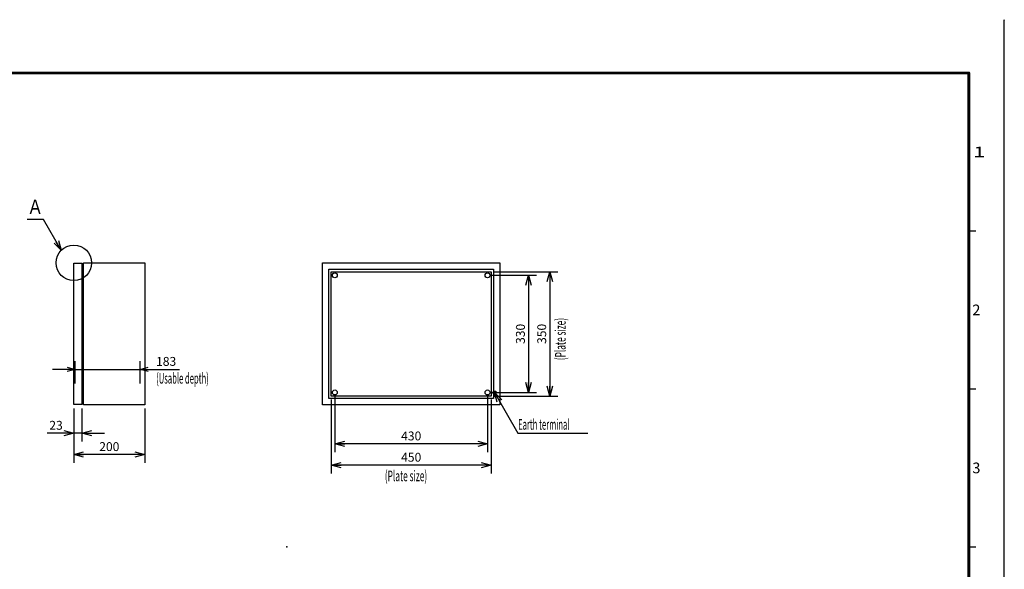
# Model space of a CAD drawing. Extents: x -217 to 202, y -161 to 148.
# Drawn here: x -75 to 202, y -6 to 148 of the extents above; entities that cross this region are included whole.
import ezdxf

# ---------------------------------------------------------------- set-up
doc = ezdxf.new("R2010")
doc.units = 0
doc.linetypes.add('DASHED', pattern=[19.05, 12.7, -6.35])
doc.linetypes.add('NON_PLOTING', pattern=[0])
doc.layers.get('0').update_dxf_attribs({"linetype": 'CONTINUOUS'})
doc.layers.get('DEFPOINTS').update_dxf_attribs({"linetype": 'CONTINUOUS'})
doc.layers.add('LY_1', color=7, linetype='CONTINUOUS')
doc.styles.add('MX_DIMTXSTY_2', font='txt.shx', dxfattribs={"width": 1.1, "bigfont": 'extfont.shx'})
doc.styles.add('MX_DIMTXSTY_4', font='txt.shx', dxfattribs={"width": 1.05, "bigfont": 'extfont.shx'})
doc.styles.add('MX_NOTE_STANDARD', font='txt.shx', dxfattribs={"bigfont": 'extfont.shx'})
doc.dimstyles.new('MXDIMSTYLE', dxfattribs={"dimtxt": 3, "dimasz": 2.5, "dimexe": 2.28, "dimexo": 1, "dimgap": 1, "dimtad": 1, "dimdsep": 46, "dimtxsty": 'MX_NOTE_STANDARD', "dimblk1": 'OPEN30', "dimblk2": 'OPEN30', "dimsah": 1, "dimcen": 2.5, "dimadec": 0, "dimazin": 0, "dimtfac": 1, "dimtmove": 0, "dimatfit": 3, "dimldrblk": 'OPEN30', "dimfxl": 1, "dimtzin": 0, "dimarcsym": 0})

# ---------------------------------------------------------------- blocks, each defined once
blk = doc.blocks.new('_OPEN30')
at = {"color": 0, "linetype": 'ByBlock', "lineweight": -2}
for p, q in [((-1, 0.267949), (0, 0)), ((0, 0), (-1, -0.267949)), ((0, 0), (-1, 0))]:
    blk.add_line(p, q, dxfattribs=at)
blk = doc.blocks.new('*D2')
at = {"color": 1, "linetype": 'CONTINUOUS'}
for p, q in [((-59.62, 50), (-65.97, 50)), ((-59.62, 46), (-59.62, 52.28)), ((-59.62, 50), (-41.32, 50)), ((-41.32, 46), (-41.32, 52.28)), ((-41.32, 50), (-30.249999, 50)), ((-41.32, 50), (-34.97, 50))]:
    blk.add_line(p, q, dxfattribs=at)
at = {"layer": 'DEFPOINTS', "color": 0, "linetype": 'CONTINUOUS'}
for p in [(-41.32, 50), (-59.62, 45), (-41.32, 45)]:
    blk.add_point(p, dxfattribs=at)
at = {"color": 1, "linetype": 'CONTINUOUS', "xscale": 2.216, "yscale": 2.216, "zscale": 2.216}
blk.add_blockref('_OPEN30', (-59.62, 50), dxfattribs=at)
at = {"color": 1, "linetype": 'CONTINUOUS', "xscale": 2.216, "yscale": 2.216, "zscale": 2.216, "rotation": 180}
blk.add_blockref('_OPEN30', (-41.32, 50), dxfattribs=at)
at = {"color": 1, "linetype": 'CONTINUOUS', "insert": (-33.999999, 52.25), "char_height": 2.5, "attachment_point": 5, "line_spacing_factor": 0.9, "style": 'MX_DIMTXSTY_2'}
blk.add_mtext('\\A1;183', dxfattribs=at)
blk = doc.blocks.new('*D3')
at = {"color": 1, "linetype": 'CONTINUOUS'}
for p, q in [((-60, 39), (-60, 29.72)), ((-57.7, 39), (-57.7, 29.72)), ((-60, 32), (-67.5, 32)), ((-60, 32), (-66.35, 32)), ((-57.7, 32), (-60, 32)), ((-57.7, 32), (-51.35, 32))]:
    blk.add_line(p, q, dxfattribs=at)
at = {"layer": 'DEFPOINTS', "color": 0, "linetype": 'CONTINUOUS'}
for p in [(-60, 40), (-57.7, 40), (-60, 32)]:
    blk.add_point(p, dxfattribs=at)
at = {"color": 1, "linetype": 'CONTINUOUS', "xscale": 2.77, "yscale": 2.77, "zscale": 2.77}
blk.add_blockref('_OPEN30', (-60, 32), dxfattribs=at)
at = {"color": 1, "linetype": 'CONTINUOUS', "xscale": 2.77, "yscale": 2.77, "zscale": 2.77, "rotation": 180}
blk.add_blockref('_OPEN30', (-57.7, 32), dxfattribs=at)
at = {"color": 1, "linetype": 'CONTINUOUS', "insert": (-65, 34.25), "char_height": 2.5, "attachment_point": 5, "line_spacing_factor": 0.9}
blk.add_mtext('\\A1;23', dxfattribs=at)
blk = doc.blocks.new('*D4')
at = {"color": 1, "linetype": 'CONTINUOUS'}
for p, q in [((-60, 39), (-60, 23.72)), ((-40, 39), (-40, 23.72)), ((-40, 26), (-60, 26))]:
    blk.add_line(p, q, dxfattribs=at)
at = {"layer": 'DEFPOINTS', "color": 0, "linetype": 'CONTINUOUS'}
for p in [(-60, 40), (-40, 40), (-60, 26)]:
    blk.add_point(p, dxfattribs=at)
at = {"color": 1, "linetype": 'CONTINUOUS', "xscale": 2.77, "yscale": 2.77, "zscale": 2.77, "rotation": 180}
blk.add_blockref('_OPEN30', (-60, 26), dxfattribs=at)
at = {"color": 1, "linetype": 'CONTINUOUS', "xscale": 2.77, "yscale": 2.77, "zscale": 2.77}
blk.add_blockref('_OPEN30', (-40, 26), dxfattribs=at)
at = {"color": 1, "linetype": 'CONTINUOUS', "insert": (-50, 28.25), "char_height": 2.5, "attachment_point": 5, "line_spacing_factor": 0.9, "style": 'MX_DIMTXSTY_2'}
blk.add_mtext('\\A1;200', dxfattribs=at)
blk = doc.blocks.new('*D11')
at = {"color": 1, "linetype": 'CONTINUOUS'}
for p, q in [((57.5, 76.5), (70.28, 76.5)), ((68, 76.5), (68, 43.5)), ((57.5, 43.5), (70.28, 43.5))]:
    blk.add_line(p, q, dxfattribs=at)
at = {"layer": 'DEFPOINTS', "color": 0, "linetype": 'CONTINUOUS'}
for p in [(56.5, 76.5), (56.5, 43.5), (68, 43.5)]:
    blk.add_point(p, dxfattribs=at)
at = {"color": 1, "linetype": 'CONTINUOUS', "xscale": 2.77, "yscale": 2.77, "zscale": 2.77}
for p, rotation in [((68, 76.5), 90), ((68, 43.5), 270)]:
    blk.add_blockref('_OPEN30', p, dxfattribs=dict(at, rotation=rotation))
at = {"color": 1, "linetype": 'CONTINUOUS', "insert": (65.75, 60), "char_height": 2.5, "attachment_point": 5, "rotation": 90, "line_spacing_factor": 0.9, "style": 'MX_DIMTXSTY_4'}
blk.add_mtext('\\A1;330', dxfattribs=at)
blk = doc.blocks.new('*D12')
at = {"color": 1, "linetype": 'CONTINUOUS'}
for p, q in [((13.5, 42.5), (13.5, 26.72)), ((56.5, 42.5), (56.5, 26.72)), ((56.5, 29), (13.5, 29))]:
    blk.add_line(p, q, dxfattribs=at)
at = {"layer": 'DEFPOINTS', "color": 0, "linetype": 'CONTINUOUS'}
for p in [(13.5, 43.5), (56.5, 43.5), (13.5, 29)]:
    blk.add_point(p, dxfattribs=at)
at = {"color": 1, "linetype": 'CONTINUOUS', "xscale": 2.77, "yscale": 2.77, "zscale": 2.77, "rotation": 180}
blk.add_blockref('_OPEN30', (13.5, 29), dxfattribs=at)
at = {"color": 1, "linetype": 'CONTINUOUS', "xscale": 2.77, "yscale": 2.77, "zscale": 2.77}
blk.add_blockref('_OPEN30', (56.5, 29), dxfattribs=at)
at = {"color": 1, "linetype": 'CONTINUOUS', "insert": (35, 31.25), "char_height": 2.5, "attachment_point": 5, "line_spacing_factor": 0.9, "style": 'MX_DIMTXSTY_4'}
blk.add_mtext('\\A1;430', dxfattribs=at)
blk = doc.blocks.new('*D13')
at = {"color": 1, "linetype": 'CONTINUOUS'}
for p, q in [((58.5, 77.5), (76.28, 77.5)), ((74, 77.5), (74, 42.5)), ((58.5, 42.5), (76.28, 42.5))]:
    blk.add_line(p, q, dxfattribs=at)
at = {"layer": 'DEFPOINTS', "color": 0, "linetype": 'CONTINUOUS'}
for p in [(57.5, 77.5), (57.5, 42.5), (74, 42.5)]:
    blk.add_point(p, dxfattribs=at)
at = {"color": 1, "linetype": 'CONTINUOUS', "xscale": 2.77, "yscale": 2.77, "zscale": 2.77}
for p, rotation in [((74, 77.5), 90), ((74, 42.5), 270)]:
    blk.add_blockref('_OPEN30', p, dxfattribs=dict(at, rotation=rotation))
at = {"color": 1, "linetype": 'CONTINUOUS', "insert": (71.75, 60), "char_height": 2.5, "attachment_point": 5, "rotation": 90, "line_spacing_factor": 0.9, "style": 'MX_DIMTXSTY_4'}
blk.add_mtext('\\A1;350', dxfattribs=at)
blk = doc.blocks.new('*D14')
at = {"color": 1, "linetype": 'CONTINUOUS'}
for p, q in [((12.5, 41.5), (12.5, 20.72)), ((57.5, 41.5), (57.5, 20.72)), ((57.5, 23), (12.5, 23))]:
    blk.add_line(p, q, dxfattribs=at)
at = {"layer": 'DEFPOINTS', "color": 0, "linetype": 'CONTINUOUS'}
for p in [(12.5, 42.5), (57.5, 42.5), (12.5, 23)]:
    blk.add_point(p, dxfattribs=at)
at = {"color": 1, "linetype": 'CONTINUOUS', "xscale": 2.77, "yscale": 2.77, "zscale": 2.77, "rotation": 180}
blk.add_blockref('_OPEN30', (12.5, 23), dxfattribs=at)
at = {"color": 1, "linetype": 'CONTINUOUS', "xscale": 2.77, "yscale": 2.77, "zscale": 2.77}
blk.add_blockref('_OPEN30', (57.5, 23), dxfattribs=at)
at = {"color": 1, "linetype": 'CONTINUOUS', "insert": (35, 25.25), "char_height": 2.5, "attachment_point": 5, "line_spacing_factor": 0.9, "style": 'MX_DIMTXSTY_4'}
blk.add_mtext('\\A1;450', dxfattribs=at)

msp = doc.modelspace()

# ---------------------------------------------------------------- linework, layer by layer
at = {"layer": 'DEFPOINTS', "color": 130, "linetype": 'NON_PLOTING'}
msp.add_line((202, -148.5), (202, 148.5), dxfattribs=at)
at = {"layer": 'LY_1', "color": 130, "linetype": 'CONTINUOUS'}
for p, q in [((202, 148.5), (202, 148.4)), ((192, 89), (194, 89)), ((192, 44.5), (194, 44.5)), ((192, 0), (194, 0))]:
    msp.add_line(p, q, dxfattribs=at)
at = {"layer": 'LY_1', "color": 255, "linetype": 'CONTINUOUS'}
for p, q in [((-60, 40.1), (-60, 79.9)), ((-60, 79.9), (-57.7, 79.9)), ((-57.7, 79.9), (-57.7, 40.1)), ((-57.7, 78.36), (-57.3, 78.36)), ((-57.3, 40), (-57.3, 80)), ((-57.3, 80), (-40, 80)), ((-40, 80), (-40, 40)), ((10, 40), (10, 80)), ((10, 80), (60, 80)), ((11.8, 41.8), (11.8, 78.2)), ((11.8, 78.2), (58.2, 78.2)), ((58.2, 78.2), (58.2, 41.8)), ((60, 80), (60, 40)), ((12.5, 42.5), (12.5, 77.5)), ((12.5, 77.5), (57.5, 77.5)), ((57.5, 77.5), (57.5, 42.5)), ((-57.7, 41.64), (-57.3, 41.64)), ((58.2, 41.8), (11.8, 41.8)), ((57.5, 42.5), (12.5, 42.5)), ((-57.7, 40.1), (-60, 40.1)), ((-40, 40), (-57.3, 40)), ((60, 40), (10, 40))]:
    msp.add_line(p, q, dxfattribs=at)
at = {"layer": 'LY_1', "color": 255, "linetype": 'DASHED'}
for p, q in [((58.1575, 43.15), (58.1575, 43.85)), ((58.1575, 43.85), (58.8425, 43.85)), ((58.8425, 43.15), (58.1575, 43.15)), ((58.8425, 43.85), (58.8425, 43.15))]:
    msp.add_line(p, q, dxfattribs=at)
at = {"layer": 'LY_1', "color": 130, "linetype": 'CONTINUOUS', "const_width": 0.8}
for points in [[(192, 133.5), (-192, 133.5)], [(192, -133.5), (192, 133.5)]]:
    msp.add_lwpolyline(points, dxfattribs=at)
at = {"layer": 'LY_1', "color": 130, "linetype": 'CONTINUOUS', "const_width": 0.4}
for points in [[(191.8, 133.5, -1), (192.2, 133.5, -1)], [(192, 133.3, 1), (192, 133.7, 1)]]:
    msp.add_lwpolyline(points, format="xyb", dxfattribs=at)
at = {"layer": 'LY_1', "color": 7, "linetype": 'CONTINUOUS'}
msp.add_circle((-60, 80), 5, dxfattribs=at)
at = {"layer": 'LY_1', "color": 255, "linetype": 'CONTINUOUS'}
for centre in [(13.5, 76.5), (56.5, 76.5), (13.5, 43.5), (56.5, 43.5)]:
    msp.add_circle(centre, 0.7, dxfattribs=at)
at = {"layer": 'LY_1', "color": 255, "linetype": 'DASHED'}
msp.add_circle((58.5, 43.5), 0.3, dxfattribs=at)
at = {"layer": 'LY_1', "color": 1, "linetype": 'CONTINUOUS'}
msp.add_point((0, 0), dxfattribs=at)

# ---------------------------------------------------------------- texts
at = {"layer": 'LY_1', "color": 130, "linetype": 'CONTINUOUS', "char_height": 3, "attachment_point": 1, "line_spacing_factor": 0.9}
for s, insert in [('\\W1.500000;\\A1;1', (193.25, 112.75)), ('\\A1;2', (193, 68.25)), ('\\A1;3', (193, 23.75))]:
    msp.add_mtext(s, dxfattribs=dict(at, insert=insert))
at = {"layer": 'LY_1', "color": 255, "linetype": 'CONTINUOUS'}
for s, insert, char_height, attachment_point, line_spacing_factor in [('\\W0.833333;\\A1;Ａ', (-73.1356, 95.7957), 4, 4, 0.78), ('\\W0.525469;\\A1;(Usable depth)', (-36.8067, 49), 3, 1, 0.9), ('\\W0.525469;\\A1;Earth terminal', (65.1, 34.5), 3, 4, 0.6), ('\\W0.573379;\\A1;(Plate size)', (27.5747, 21.5), 3, 1, 0.9)]:
    msp.add_mtext(s, dxfattribs=dict(at, insert=insert, char_height=char_height, attachment_point=attachment_point, line_spacing_factor=line_spacing_factor))
at = {"layer": 'LY_1', "color": 255, "linetype": 'CONTINUOUS', "insert": (75.5, 52.5747), "char_height": 3, "attachment_point": 1, "rotation": 90, "line_spacing_factor": 0.9}
msp.add_mtext('\\W0.573379;\\A1;(Plate size)', dxfattribs=at)

# ---------------------------------------------------------------- dimensions: what is measured, and where the dimension line sits
at = {"layer": 'LY_1', "color": 1, "linetype": 'CONTINUOUS'}
for base, p1, p2, picture, middle in [((68, 43.5), (56.5, 76.5), (56.5, 43.5), '*D11', (68, 60)), ((74, 42.5), (57.5, 77.5), (57.5, 42.5), '*D13', (74, 60))]:
    dim = msp.add_linear_dim(base=base, p1=p1, p2=p2, angle=90, text='\\A1;<>', dimstyle='MXDIMSTYLE', override={"dimtxt": 2.5, "dimasz": 2.77, "dimlfac": 10, "dimtxsty": 'MX_DIMTXSTY_4', "dimtzin": 8}, dxfattribs=at)
    dim.commit()
    dim.dimension.update_dxf_attribs({"geometry": picture, "text_midpoint": middle, "dimtype": 128})
for base, p1, p2, override, picture, middle in [((-41.32, 50), (-59.62, 45), (-41.32, 45), {"dimtxt": 2.5, "dimasz": 2.216, "dimlfac": 10, "dimtxsty": 'MX_DIMTXSTY_2', "dimtzin": 8}, '*D2', (-34, 50)), ((12.5, 23), (57.5, 42.5), (12.5, 42.5), {"dimtxt": 2.5, "dimasz": 2.77, "dimlfac": 10, "dimtxsty": 'MX_DIMTXSTY_4', "dimtzin": 8}, '*D14', (35, 23)), ((13.5, 29), (56.5, 43.5), (13.5, 43.5), {"dimtxt": 2.5, "dimasz": 2.77, "dimlfac": 10, "dimtxsty": 'MX_DIMTXSTY_4', "dimtzin": 8}, '*D12', (35, 29)), ((-60, 32), (-57.7, 40), (-60, 40), {"dimtxt": 2.5, "dimasz": 2.77, "dimlfac": 10, "dimtzin": 8}, '*D3', (-65, 32)), ((-60, 26), (-40, 40), (-60, 40), {"dimtxt": 2.5, "dimasz": 2.77, "dimlfac": 10, "dimtxsty": 'MX_DIMTXSTY_2', "dimtzin": 8}, '*D4', (-50, 26))]:
    dim = msp.add_linear_dim(base=base, p1=p1, p2=p2, text='\\A1;<>', dimstyle='MXDIMSTYLE', override=override, dxfattribs=at)
    dim.commit()
    dim.dimension.update_dxf_attribs({"geometry": picture, "text_midpoint": middle, "dimtype": 128})

# ---------------------------------------------------------------- leaders
at = {"layer": 'LY_1', "color": 7, "linetype": 'CONTINUOUS'}
for points in [[(-63.5356, 83.5355), (-68.5356, 92.1957), (-73.1356, 92.1957)], [(58.5, 43.5), (65, 32), (84.7, 32)]]:
    msp.add_leader(points, dimstyle='MXDIMSTYLE', override={"dimasz": 2.77}, dxfattribs=at)

doc.saveas('drawing.dxf')
